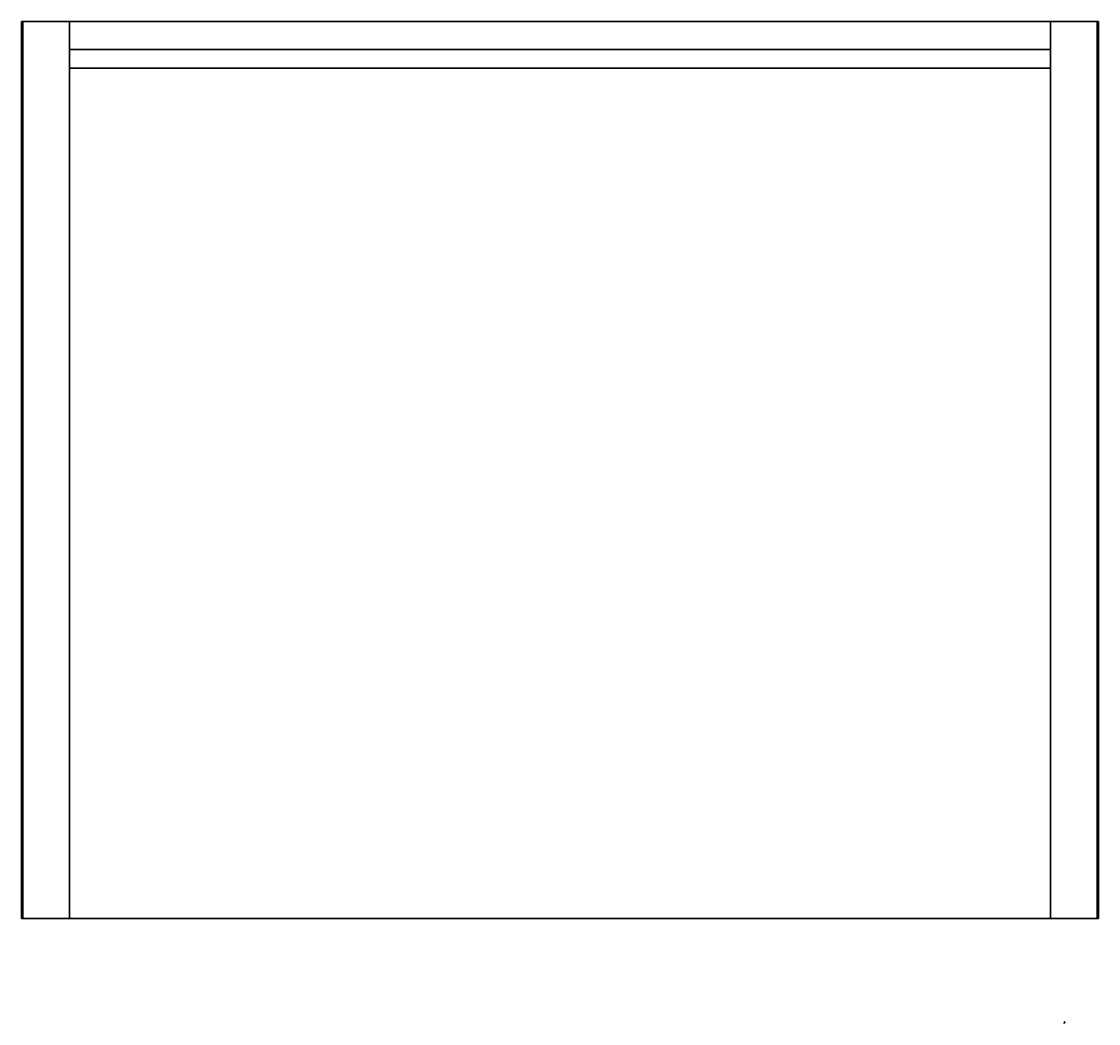
# Model space of a CAD drawing. Units: metres. Extents: x -5.319 to -4.858, y 2.178 to 2.607.
import ezdxf
from ezdxf.enums import TextEntityAlignment as Align

# ---------------------------------------------------------------- set-up
doc = ezdxf.new("R2010")
doc.units = ezdxf.units.M
doc.header["$MEASUREMENT"] = 0
doc.layers.add('ASHADE', color=7, linetype='Continuous')
doc.layers.add('Omann', color=7, linetype='Continuous')
doc.styles.add('ASHADE', font='simplex', dxfattribs={"height": 0.2})

# ---------------------------------------------------------------- blocks, each defined once
blk = doc.blocks.new('*U121')
at = {"layer": 'Omann', "color": 250, "true_color": 0x3e3e3e}
mesh = blk.add_polymesh((6, 3), dxfattribs=at)
for k, corner in enumerate([(-4.87855, 2.58705, 0.731), (-4.87855, 2.58705, 0.38), (-4.87855, 2.58705, 0.38), (-5.29855, 2.58705, 0.731), (-5.29855, 2.58705, 0.38), (-5.29855, 2.58705, 0.38), (-5.29855, 2.59505, 0.731), (-5.29855, 2.59505, 0.38), (-5.29855, 2.58705, 0.38), (-4.87855, 2.59505, 0.731), (-4.87855, 2.59505, 0.38), (-4.87855, 2.58705, 0.38), (-4.87855, 2.59505, 0.731), (-4.87855, 2.59505, 0.731), (-4.87855, 2.58705, 0.731), (-5.29855, 2.59505, 0.731), (-5.29855, 2.59505, 0.731), (-5.29855, 2.58705, 0.731)]):
    mesh.set_mesh_vertex(divmod(k, 3), corner)
mesh = blk.add_polymesh((6, 3), dxfattribs=at)
for k, corner in enumerate([(-4.87855, 2.58705, 0.371), (-4.87855, 2.58705, 0.02), (-4.87855, 2.58705, 0.02), (-5.29855, 2.58705, 0.371), (-5.29855, 2.58705, 0.02), (-5.29855, 2.58705, 0.02), (-5.29855, 2.59505, 0.371), (-5.29855, 2.59505, 0.02), (-5.29855, 2.58705, 0.02), (-4.87855, 2.59505, 0.371), (-4.87855, 2.59505, 0.02), (-4.87855, 2.58705, 0.02), (-4.87855, 2.59505, 0.371), (-4.87855, 2.59505, 0.371), (-4.87855, 2.58705, 0.371), (-5.29855, 2.59505, 0.371), (-5.29855, 2.59505, 0.371), (-5.29855, 2.58705, 0.371)]):
    mesh.set_mesh_vertex(divmod(k, 3), corner)
blk = doc.blocks.new('*U77')
at = {"layer": 'ASHADE', "color": 0, "linetype": 'Continuous'}
for p, q in [((-0.21, 0.21), (-0.21, 0.5)), ((-0.11, 0.28), (-0.11, 0.5)), ((0, 0.3), (0, 0.5)), ((0.11, 0.28), (0.11, 0.5)), ((0.21, 0.21), (0.21, 0.5))]:
    blk.add_line(p, q, dxfattribs=at)
for start, end in [(25.6793, 154.3207), (205.6793, 334.3207)]:
    blk.add_arc((0, 0), 0.3, start, end, dxfattribs=at)
at = {"layer": 'ASHADE', "color": 0, "linetype": 'Continuous', "style": 'ASHADE'}
blk.add_attdef('SNAME', text='', height=0.2, dxfattribs=at).set_placement((0, -0.1), align=Align.CENTER)
at = {"layer": 'ASHADE', "color": 0, "linetype": 'Continuous', "flags": 1}
for tag, p in [('GNAME', (0, 0.28)), ('LAX', (0, 0.27)), ('LAY', (0, 0.25)), ('LAZ', (0, 0.23)), ('INTENSITY', (0, 0.22)), ('COLOR', (0, 0.21)), ('CONEA', (0, 0.19)), ('CONED', (0, 0.17)), ('BEAMD', (0, 0.16))]:
    blk.add_attdef(tag, p, '', height=0.01, dxfattribs=at)
blk = doc.blocks.new('*U115')
at = {"layer": 'Omann', "color": 250, "true_color": 0x3e3e3e, "extrusion": (0.319404, 0.394431, 0.861629)}
ref = blk.add_blockref('*U77', (5.15778, 1.18381, -0.6963), dxfattribs=dict(at, xscale=0.001, yscale=0.001, zscale=0.001, rotation=179.9999999999906))
ref.add_attrib('SNAME', '1', dxfattribs={"layer": 'ASHADE', "color": 1, "linetype": 'Continuous', "extrusion": (0.319404, 0.394431, 0.861629), "height": 0.0002, "rotation": 180, "style": 'ASHADE'}).set_placement((5.15778, 1.18391, -0.6963), align=Align.CENTER)
at = {"layer": 'Omann', "color": 250, "true_color": 0x3e3e3e}
mesh = blk.add_polymesh((6, 3), dxfattribs=at)
for k, corner in enumerate([(-5.29855, 2.22305, 0.72), (-5.29855, 2.22305, 0.02), (-5.29855, 2.22305, 0.02), (-5.31855, 2.22305, 0.72), (-5.31855, 2.22305, 0.02), (-5.31855, 2.22305, 0.02), (-5.31855, 2.60705, 0.72), (-5.31855, 2.60705, 0.02), (-5.31855, 2.22305, 0.02), (-5.29855, 2.60705, 0.72), (-5.29855, 2.60705, 0.02), (-5.29855, 2.22305, 0.02), (-5.29855, 2.60705, 0.72), (-5.29855, 2.60705, 0.72), (-5.29855, 2.22305, 0.72), (-5.31855, 2.60705, 0.72), (-5.31855, 2.60705, 0.72), (-5.31855, 2.22305, 0.72)]):
    mesh.set_mesh_vertex(divmod(k, 3), corner)
mesh = blk.add_polymesh((6, 3), dxfattribs=at)
for k, corner in enumerate([(-4.85855, 2.22305, 0.72), (-4.85855, 2.22305, 0.02), (-4.85855, 2.22305, 0.02), (-4.87855, 2.22305, 0.72), (-4.87855, 2.22305, 0.02), (-4.87855, 2.22305, 0.02), (-4.87855, 2.60705, 0.72), (-4.87855, 2.60705, 0.02), (-4.87855, 2.22305, 0.02), (-4.85855, 2.60705, 0.72), (-4.85855, 2.60705, 0.02), (-4.85855, 2.22305, 0.02), (-4.85855, 2.60705, 0.72), (-4.85855, 2.60705, 0.72), (-4.85855, 2.22305, 0.72), (-4.87855, 2.60705, 0.72), (-4.87855, 2.60705, 0.72), (-4.87855, 2.22305, 0.72)]):
    mesh.set_mesh_vertex(divmod(k, 3), corner)
blk = doc.blocks.new('*U116')
at = {"layer": 'Omann', "color": 250, "true_color": 0x3e3e3e}
mesh = blk.add_polymesh((6, 3), dxfattribs=at)
for k, corner in enumerate([(-4.85805, 2.22305, 0.02), (-4.85805, 2.22305, 0), (-4.85805, 2.22305, 0), (-5.31905, 2.22305, 0.02), (-5.31905, 2.22305, 0), (-5.31905, 2.22305, 0), (-5.31905, 2.60705, 0.02), (-5.31905, 2.60705, 0), (-5.31905, 2.22305, 0), (-4.85805, 2.60705, 0.02), (-4.85805, 2.60705, 0), (-4.85805, 2.22305, 0), (-4.85805, 2.60705, 0.02), (-4.85805, 2.60705, 0.02), (-4.85805, 2.22305, 0.02), (-5.31905, 2.60705, 0.02), (-5.31905, 2.60705, 0.02), (-5.31905, 2.22305, 0.02)]):
    mesh.set_mesh_vertex(divmod(k, 3), corner)
mesh = blk.add_polymesh((6, 3), dxfattribs=at)
for k, corner in enumerate([(-5.29855, 2.22305, 0.38), (-5.29855, 2.22305, 0.36), (-5.29855, 2.22305, 0.36), (-4.87855, 2.22305, 0.38), (-4.87855, 2.22305, 0.36), (-4.87855, 2.22305, 0.36), (-4.87855, 2.60705, 0.38), (-4.87855, 2.60705, 0.36), (-4.87855, 2.22305, 0.36), (-5.29855, 2.60705, 0.38), (-5.29855, 2.60705, 0.36), (-5.29855, 2.22305, 0.36), (-5.29855, 2.60705, 0.38), (-5.29855, 2.60705, 0.38), (-5.29855, 2.22305, 0.38), (-4.87855, 2.60705, 0.38), (-4.87855, 2.60705, 0.38), (-4.87855, 2.22305, 0.38)]):
    mesh.set_mesh_vertex(divmod(k, 3), corner)
blk = doc.blocks.new('*U114')
at = {"layer": 'Omann', "color": 250, "true_color": 0x3e3e3e}
mesh = blk.add_polymesh((6, 3), dxfattribs=at)
for k, corner in enumerate([(-4.85805, 2.22305, 0.74), (-4.85805, 2.22305, 0.72), (-4.85805, 2.22305, 0.72), (-5.31905, 2.22305, 0.74), (-5.31905, 2.22305, 0.72), (-5.31905, 2.22305, 0.72), (-5.31905, 2.60705, 0.74), (-5.31905, 2.60705, 0.72), (-5.31905, 2.22305, 0.72), (-4.85805, 2.60705, 0.74), (-4.85805, 2.60705, 0.72), (-4.85805, 2.22305, 0.72), (-4.85805, 2.60705, 0.74), (-4.85805, 2.60705, 0.74), (-4.85805, 2.22305, 0.74), (-5.31905, 2.60705, 0.74), (-5.31905, 2.60705, 0.74), (-5.31905, 2.22305, 0.74)]):
    mesh.set_mesh_vertex(divmod(k, 3), corner)
blk = doc.blocks.new('*U113')
for name in ['*U116', '*U114', '*U115', '*U121']:
    blk.add_blockref(name, (0, 0))
blk = doc.blocks.new('44bcae2b-1298-419b-9c4d-a8370454d49b')
blk.add_blockref('*U113', (0, 0))

msp = doc.modelspace()

# ---------------------------------------------------------------- block references
msp.add_blockref('44bcae2b-1298-419b-9c4d-a8370454d49b', (0, 0))

doc.saveas('drawing.dxf')
